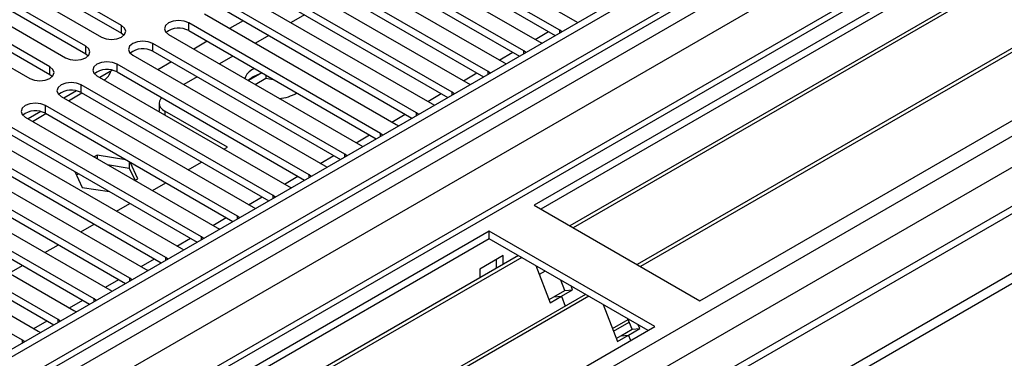
# Model space of a CAD drawing. Units: millimetres. Extents: x 4 to 11134, y 11 to 15752.
# Drawn here: x 6482 to 6637, y 4463 to 4517 of the extents above; entities that cross this region are included whole.
import ezdxf

# ---------------------------------------------------------------- set-up
doc = ezdxf.new("R2010")
doc.units = ezdxf.units.MM
doc.header["$LTSCALE"] = 53

msp = doc.modelspace()

# ---------------------------------------------------------------- linework, layer by layer
at = {"color": 7, "linetype": 'Continuous', "lineweight": 25}
for p, q in [((7691.243, 5163.4), (6318.042, 4370.668)), ((7692.304, 5162.788), (6319.102, 4370.056)), ((6315.567, 4290.047), (7816.755, 5156.664)), ((6318.879, 4364.421), (7690.622, 5156.311)), ((7716.083, 5156.302), (6357.816, 4372.192)), ((6315.567, 4288.414), (7816.755, 5155.031)), ((7754.724, 5131.426), (6416.719, 4359.013)), ((6785.793, 4615.793), (6563.054, 4487.209)), ((6785.793, 4614.569), (6564.115, 4486.597)), ((6790.383, 4611.919), (6568.706, 4483.947)), ((6790.901, 4611.62), (6569.223, 4483.648)), ((6800.997, 4605.791), (6579.319, 4477.82)), ((6801.515, 4605.493), (6579.837, 4477.521)), ((6589.217, 4472.106), (6811.956, 4600.69)), ((6539.26, 4533.785), (6569.577, 4516.284)), ((6567.102, 4514.855), (6536.785, 4532.357)), ((6533.603, 4530.52), (6563.92, 4513.018)), ((6536.785, 4531.132), (6566.394, 4514.039)), ((6497.894, 4515.62), (6475.355, 4528.632)), ((6561.445, 4511.589), (6531.128, 4529.091)), ((6475.355, 4527.407), (6497.894, 4514.395)), ((6527.946, 4527.254), (6558.263, 4509.752)), ((6531.128, 4527.866), (6560.737, 4510.773)), ((6472.173, 4526.795), (6494.712, 4513.783)), ((6555.788, 4508.324), (6525.471, 4525.825)), ((6492.237, 4512.355), (6469.698, 4525.366)), ((6469.698, 4524.141), (6492.237, 4511.13)), ((6522.289, 4523.988), (6552.606, 4506.487)), ((6525.471, 4524.601), (6555.08, 4507.508)), ((6466.516, 4523.529), (6489.055, 4510.518)), ((6550.132, 4505.058), (6519.814, 4522.56)), ((6486.58, 4509.089), (6464.041, 4522.1)), ((6464.041, 4520.876), (6486.58, 4507.864)), ((6516.632, 4520.723), (6546.95, 4503.221)), ((6519.814, 4521.335), (6549.423, 4504.242)), ((6460.859, 4520.264), (6483.398, 4507.252)), ((6544.475, 4501.792), (6514.158, 4519.294)), ((6514.158, 4518.069), (6543.767, 4500.976)), ((6510.976, 4517.457), (6541.293, 4499.955)), ((6517.08, 4516.382), (6514.959, 4515.158)), ((6526.803, 4517.301), (6524.682, 4516.076)), ((6569.577, 4516.284), (6569.969, 4516.103)), ((6538.818, 4498.527), (6508.501, 4516.028)), ((6508.501, 4514.804), (6538.11, 4497.711)), ((6567.415, 4514.628), (6567.102, 4514.855)), ((6497.894, 4514.395), (6498.287, 4514.089)), ((6505.319, 4514.192), (6535.636, 4496.69)), ((6511.423, 4513.116), (6509.302, 4511.892)), ((6521.146, 4514.035), (6519.025, 4512.81)), ((6563.92, 4513.018), (6564.313, 4512.837)), ((6533.161, 4495.261), (6502.844, 4512.763)), ((6502.844, 4511.538), (6532.453, 4494.445)), ((6561.758, 4511.363), (6561.445, 4511.589)), ((6492.237, 4511.13), (6492.63, 4510.824)), ((6499.662, 4510.926), (6529.979, 4493.424)), ((6505.767, 4509.851), (6503.645, 4508.626)), ((6515.489, 4510.769), (6513.368, 4509.545)), ((6496.451, 4508.555), (6494.452, 4507.402)), ((6527.504, 4491.995), (6497.187, 4509.497)), ((6518.852, 4508.828), (6518.683, 4508.735)), ((6556.102, 4508.097), (6555.788, 4508.324)), ((6558.263, 4509.752), (6558.656, 4509.572)), ((6486.58, 4507.864), (6486.974, 4507.558)), ((6494.005, 4507.66), (6524.322, 4490.159)), ((6495.149, 4507), (6495.167, 4507.009)), ((6497.187, 4508.272), (6526.796, 4491.179)), ((6509.832, 4507.504), (6507.711, 4506.279)), ((6518.683, 4507.511), (6517.909, 4506.923)), ((6519.789, 4507.986), (6517.929, 4506.912)), ((6518.99, 4506.299), (6520.682, 4507.276)), ((6520.682, 4507.771), (6520.682, 4507.276)), ((6520.682, 4507.276), (6521.853, 4507.095)), ((6490.794, 4505.29), (6488.796, 4504.136)), ((6521.847, 4488.73), (6491.53, 4506.232)), ((6552.606, 4506.487), (6552.999, 4506.306)), ((6488.348, 4504.395), (6518.665, 4486.893)), ((6489.493, 4503.734), (6491.614, 4504.958)), ((6491.53, 4505.007), (6521.139, 4487.914)), ((6550.445, 4504.831), (6550.132, 4505.058)), ((6516.19, 4485.464), (6485.873, 4502.966)), ((6503.839, 4503.327), (6503.839, 4502.102)), ((6503.847, 4501.979), (6503.839, 4502.102)), ((6514.617, 4496.387), (6504.718, 4502.102)), ((6546.95, 4503.221), (6547.342, 4503.04)), ((6482.691, 4501.129), (6513.008, 4483.627)), ((6485.137, 4502.024), (6483.139, 4500.871)), ((6483.836, 4500.468), (6485.957, 4501.693)), ((6485.873, 4501.741), (6515.482, 4484.648)), ((6544.788, 4501.566), (6544.475, 4501.792)), ((6510.534, 4482.199), (6480.216, 4499.7)), ((6541.293, 4499.955), (6541.685, 4499.775)), ((6477.034, 4497.863), (6507.352, 4480.362)), ((6480.216, 4498.475), (6509.826, 4481.382)), ((6539.131, 4498.3), (6538.818, 4498.527)), ((6504.877, 4478.933), (6474.56, 4496.435)), ((6514.075, 4496.074), (6514.617, 4496.387)), ((6535.636, 4496.69), (6536.028, 4496.509)), ((6471.378, 4494.598), (6501.695, 4477.096)), ((6474.56, 4495.21), (6504.169, 4478.117)), ((6494.038, 4495.104), (6493.583, 4494.841)), ((6498.59, 4494.4), (6494.038, 4495.104)), ((6494.038, 4495.104), (6494.038, 4494.578)), ((6533.474, 4495.035), (6533.161, 4495.261)), ((6499.22, 4475.667), (6468.903, 4493.169)), ((6495.693, 4493.623), (6499.113, 4493.094)), ((6499.113, 4494.098), (6499.113, 4493.094)), ((6499.113, 4493.094), (6500.025, 4491.13)), ((6500.473, 4491.389), (6499.254, 4494.017)), ((6508.418, 4492.808), (6510.539, 4494.033)), ((6529.979, 4493.424), (6530.371, 4493.243)), ((6465.721, 4491.332), (6496.038, 4473.83)), ((6468.903, 4491.944), (6498.512, 4474.851)), ((6490.525, 4492.524), (6491.683, 4490.03)), ((6490.772, 4491.993), (6491.108, 4492.188)), ((6500.018, 4491.127), (6500.473, 4491.389)), ((6527.817, 4491.769), (6527.504, 4491.995)), ((6493.563, 4472.402), (6463.246, 4489.903)), ((6491.683, 4490.03), (6496.005, 4489.361)), ((6502.761, 4489.543), (6504.883, 4490.767)), ((6524.322, 4490.159), (6524.715, 4489.978)), ((6460.064, 4488.066), (6490.381, 4470.565)), ((6463.246, 4488.679), (6492.855, 4471.586)), ((6522.16, 4488.503), (6521.847, 4488.73)), ((6487.906, 4469.136), (6457.589, 4486.638)), ((6497.104, 4486.277), (6499.226, 4487.502)), ((6518.665, 4486.893), (6519.058, 4486.712)), ((6563.054, 4487.209), (6589.217, 4472.106)), ((6457.589, 4485.413), (6487.198, 4468.32)), ((6516.504, 4485.238), (6516.19, 4485.464)), ((6454.407, 4484.801), (6484.724, 4467.299)), ((6491.448, 4483.012), (6493.569, 4484.236)), ((6513.008, 4483.627), (6513.401, 4483.446)), ((6555.983, 4483.127), (6333.244, 4354.543)), ((6555.983, 4481.902), (6361.877, 4369.847)), ((6482.249, 4465.87), (6451.932, 4483.372)), ((6510.847, 4481.972), (6510.534, 4482.199)), ((6582.146, 4468.024), (6555.983, 4483.127)), ((6555.983, 4481.902), (6555.983, 4483.127)), ((6581.085, 4467.411), (6555.983, 4481.902)), ((6485.791, 4479.746), (6487.912, 4480.97)), ((6507.352, 4480.362), (6507.744, 4480.181)), ((6560.574, 4479.252), (6366.468, 4367.197)), ((6561.091, 4478.954), (6366.985, 4366.899)), ((6505.19, 4478.706), (6504.877, 4478.933)), ((6558.175, 4479.248), (6554.498, 4477.125)), ((6558.175, 4477.868), (6558.175, 4479.248)), ((6480.134, 4476.48), (6482.255, 4477.705)), ((6557.115, 4477.255), (6557.115, 4478.636)), ((6563.324, 4477.664), (6565.601, 4471.797)), ((6499.533, 4475.441), (6499.22, 4475.667)), ((6501.695, 4477.096), (6502.087, 4476.915)), ((6554.498, 4477.125), (6554.498, 4475.745)), ((6564.824, 4476.799), (6563.873, 4476.25)), ((6567.911, 4473.729), (6567.268, 4475.388)), ((6569.136, 4473.839), (6568.901, 4474.445)), ((6571.187, 4473.125), (6377.081, 4361.07)), ((6571.705, 4472.826), (6377.599, 4360.771)), ((6496.038, 4473.83), (6496.43, 4473.65)), ((6565.411, 4472.286), (6566.144, 4472.708)), ((6565.601, 4471.797), (6567.368, 4472.818)), ((6566.144, 4472.708), (6567.911, 4473.729)), ((6566.144, 4472.708), (6567.368, 4472.818)), ((6567.368, 4472.818), (6569.136, 4473.839)), ((6567.368, 4472.818), (6567.97, 4471.268)), ((6567.911, 4473.729), (6569.136, 4473.839)), ((6493.876, 4472.175), (6493.563, 4472.402)), ((6573.938, 4471.537), (6576.214, 4465.67)), ((6490.381, 4470.565), (6490.773, 4470.384)), ((6359.407, 4339.439), (6582.146, 4468.024)), ((6488.219, 4468.91), (6487.906, 4469.136)), ((6575.423, 4467.709), (6577.924, 4469.152)), ((6575.584, 4467.296), (6578.084, 4468.739)), ((6578.525, 4467.602), (6577.882, 4469.261)), ((6579.75, 4467.711), (6579.515, 4468.318)), ((6484.724, 4467.299), (6485.117, 4467.118)), ((6576.025, 4466.159), (6576.757, 4466.581)), ((6576.214, 4465.67), (6577.982, 4466.691)), ((6576.757, 4466.581), (6578.525, 4467.602)), ((6576.757, 4466.581), (6577.982, 4466.691)), ((6577.982, 4466.691), (6579.75, 4467.711)), ((6578.322, 4465.816), (6577.982, 4466.691)), ((6578.525, 4467.602), (6579.75, 4467.711)), ((6482.562, 4465.644), (6482.249, 4465.87))]:
    msp.add_line(p, q, dxfattribs=at)
at = {"color": 8, "linetype": 'Continuous', "lineweight": 25}
for p, q in [((7692.304, 5158.297), (6319.102, 4365.565)), ((6315.744, 4311.783), (7779.101, 5156.562)), ((6315.92, 4360.464), (7694.779, 5156.462)), ((7717.583, 5156.154), (6316.451, 4347.297)), ((6317.016, 4307.619), (7782.071, 5153.377)), ((7696.9, 5152.787), (6318.042, 4356.79)), ((6359.584, 4324.846), (7756.474, 5131.253)), ((6497.894, 4514.395), (6497.894, 4515.62)), ((6508.501, 4514.804), (6508.501, 4516.028)), ((6563.219, 4513.423), (6565.34, 4514.647)), ((6567.102, 4514.448), (6567.102, 4514.855)), ((6492.237, 4511.13), (6492.237, 4512.355)), ((6502.844, 4511.538), (6502.844, 4512.763)), ((6561.445, 4511.182), (6561.445, 4511.589)), ((6557.562, 4510.157), (6559.683, 4511.382)), ((6486.58, 4507.864), (6486.58, 4509.089)), ((6497.187, 4508.272), (6497.187, 4509.497)), ((6555.788, 4507.916), (6555.788, 4508.324)), ((6551.905, 4506.891), (6554.026, 4508.116)), ((6491.53, 4505.007), (6491.53, 4506.232)), ((6546.248, 4503.626), (6548.37, 4504.85)), ((6550.132, 4504.651), (6550.132, 4505.058)), ((6485.873, 4501.741), (6485.873, 4502.966)), ((6504.718, 4502.102), (6504.718, 4501.476)), ((6540.592, 4500.36), (6542.713, 4501.585)), ((6544.475, 4501.385), (6544.475, 4501.792)), ((6534.935, 4497.095), (6537.056, 4498.319)), ((6538.818, 4498.119), (6538.818, 4498.527)), ((6529.278, 4493.829), (6531.399, 4495.053)), ((6533.161, 4494.854), (6533.161, 4495.261)), ((6523.621, 4490.563), (6525.742, 4491.788)), ((6527.504, 4491.588), (6527.504, 4491.995)), ((6517.964, 4487.298), (6520.085, 4488.522)), ((6521.847, 4488.323), (6521.847, 4488.73)), ((6512.307, 4484.032), (6514.428, 4485.257)), ((6516.19, 4485.057), (6516.19, 4485.464)), ((6506.65, 4480.766), (6508.772, 4481.991)), ((6510.534, 4481.791), (6510.534, 4482.199)), ((6504.877, 4478.526), (6504.877, 4478.933)), ((6500.994, 4477.501), (6503.115, 4478.725)), ((6499.22, 4475.26), (6499.22, 4475.667)), ((6495.337, 4474.235), (6497.458, 4475.46)), ((6489.68, 4470.969), (6491.801, 4472.194)), ((6493.563, 4471.994), (6493.563, 4472.402)), ((6484.023, 4467.704), (6486.144, 4468.928)), ((6487.906, 4468.729), (6487.906, 4469.136)), ((6482.249, 4465.463), (6482.249, 4465.87))]:
    msp.add_line(p, q, dxfattribs=at)
at = {"color": 7, "linetype": 'Continuous', "lineweight": 25, "flags": 128}
for points in [[(6508.501, 4516.028), (6507.771, 4516.31), (6506.91, 4516.409), (6506.049, 4516.31), (6505.319, 4516.028), (6504.831, 4515.607), (6504.66, 4515.11), (6504.831, 4514.613), (6505.319, 4514.192)], [(6494.712, 4513.783), (6495.442, 4513.502), (6496.303, 4513.403), (6497.164, 4513.502), (6497.894, 4513.783), (6498.382, 4514.205), (6498.553, 4514.702), (6498.382, 4515.199), (6497.894, 4515.62)], [(6502.844, 4512.763), (6502.114, 4513.044), (6501.253, 4513.143), (6500.392, 4513.044), (6499.662, 4512.763), (6499.174, 4512.341), (6499.003, 4511.844), (6499.174, 4511.347), (6499.662, 4510.926)], [(6489.055, 4510.518), (6489.785, 4510.236), (6490.646, 4510.137), (6491.507, 4510.236), (6492.237, 4510.518), (6492.725, 4510.939), (6492.896, 4511.436), (6492.725, 4511.933), (6492.237, 4512.355)], [(6497.187, 4509.497), (6496.457, 4509.779), (6495.596, 4509.878), (6494.735, 4509.779), (6494.005, 4509.497), (6493.517, 4509.076), (6493.346, 4508.579), (6493.517, 4508.082), (6494.005, 4507.66)], [(6483.398, 4507.252), (6484.128, 4506.971), (6484.989, 4506.872), (6485.85, 4506.971), (6486.58, 4507.252), (6487.068, 4507.673), (6487.239, 4508.171), (6487.068, 4508.668), (6486.58, 4509.089)], [(6520.14, 4508.084), (6519.714, 4507.962), (6518.683, 4507.511)], [(6491.53, 4506.232), (6490.8, 4506.513), (6489.939, 4506.612), (6489.078, 4506.513), (6488.348, 4506.232), (6487.86, 4505.81), (6487.689, 4505.313), (6487.86, 4504.816), (6488.348, 4504.395)], [(6504.246, 4504.197), (6504.068, 4503.989), (6503.897, 4503.664), (6503.839, 4503.327), (6503.897, 4502.989), (6504.068, 4502.664), (6504.345, 4502.364), (6504.718, 4502.102)], [(6485.873, 4502.966), (6485.143, 4503.247), (6484.282, 4503.346), (6483.421, 4503.248), (6482.691, 4502.966), (6482.204, 4502.545), (6482.032, 4502.047), (6482.204, 4501.55), (6482.691, 4501.129)]]:
    msp.add_lwpolyline(points, dxfattribs=at)
at = {"color": 7, "linetype": 'Continuous', "lineweight": 25}
for centre, radius, start, end in [((6506.938, 4512.025), 3.188, 60.64341, 129.14136), ((6501.281, 4508.759), 3.188, 60.64717, 129.13892), ((6495.624, 4505.494), 3.188, 60.64613, 129.13996), ((6493.858, 4509.086), 2.454, 302.20592, 344.33403), ((6519.78, 4506.423), 2.56, 115.36984, 161.30989), ((6489.967, 4502.228), 3.188, 60.64613, 129.13996), ((6522.359, 4510.337), 6.263, 274.17897, 300.74976), ((6484.31, 4498.962), 3.188, 60.64631, 129.13977)]:
    msp.add_arc(centre, radius, start, end, dxfattribs=at)

doc.saveas('drawing.dxf')
